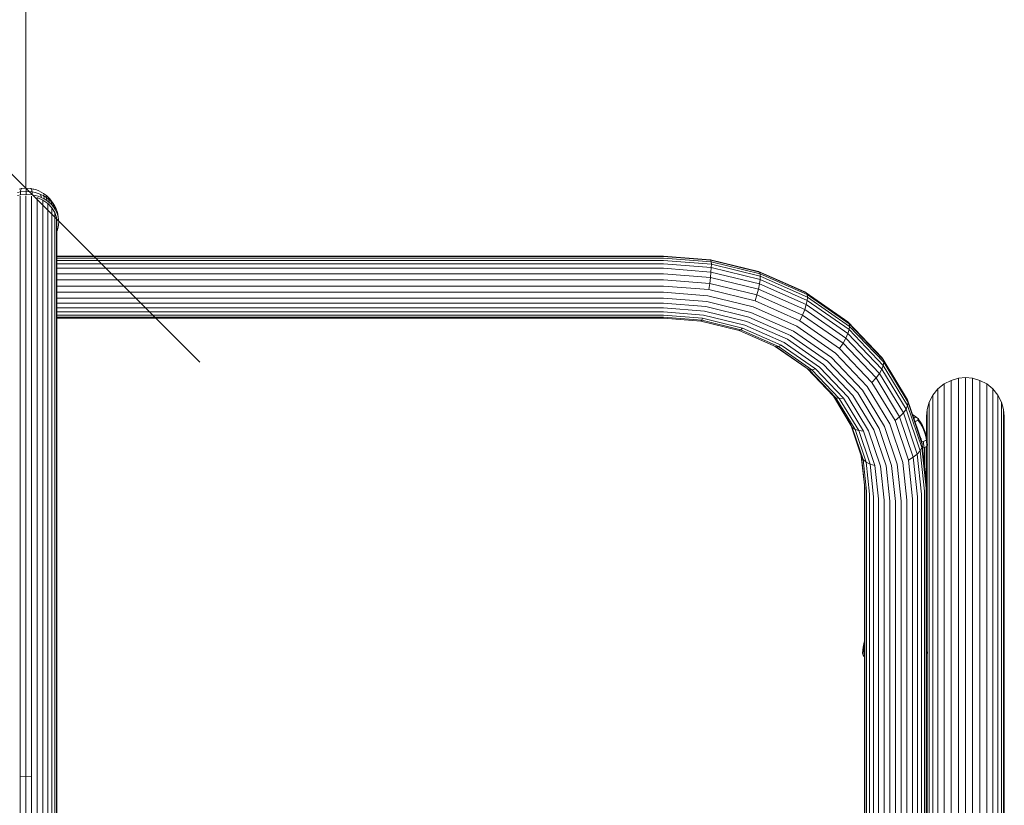
# Model space of a CAD drawing. Units: millimetres. Extents: x 339 to 578302, y -619 to 596964.
# Drawn here: x 6560 to 6984, y 9520 to 9859 of the extents above; entities that cross this region are included whole.
import ezdxf

# ---------------------------------------------------------------- set-up
doc = ezdxf.new("R2010")
doc.units = ezdxf.units.MM
doc.layers.get('0').update_dxf_attribs({"color": 1, "lineweight": 15})
doc.layers.get('Defpoints').update_dxf_attribs({"lineweight": 15})
doc.layers.add('Контур', color=7, linetype='Continuous', lineweight=15)
doc.layers.add('Подписи', color=7, linetype='Continuous', lineweight=15)
doc.styles.add('GOST-2.304_Type-B_italic', font='GOST Common Italic.ttf')
doc.dimstyles.new('Мой размер', dxfattribs={"dimtxt": 150, "dimasz": 150, "dimexe": 0, "dimexo": 0.625, "dimgap": 50, "dimtad": 1, "dimtxsty": 'GOST-2.304_Type-B_italic', "dimblk": 'OBLIQUE', "dimcen": 2.5, "dimclrt": 256, "dimadec": 0, "dimazin": 0, "dimtfac": 1, "dimtmove": 0, "dimatfit": 3, "dimfxl": 1, "dimlwd": -1, "dimlwe": -1, "dimarcsym": 0})

# ---------------------------------------------------------------- blocks, each defined once
blk = doc.blocks.new('_Oblique')
at = {"color": 0, "linetype": 'ByBlock', "lineweight": -2}
blk.add_line((-0.5, -0.5), (0.5, 0.5), dxfattribs=at)
blk = doc.blocks.new('*D127')
at = {"layer": 'Defpoints', "color": 0, "ltscale": 600, "transparency": 16777216}
for p in [(6562.44, 11286.41), (6562.44, 11286.41), (6562.67, 9786.41)]:
    blk.add_point(p, dxfattribs=at)
at = {"layer": 'Подписи', "color": 0, "ltscale": 600, "transparency": 16777216}
for p, q in [((6563.07, 11286.41), (6562.44, 11286.41)), ((6562.44, 9786.41), (6562.44, 11286.41)), ((6562.04, 9786.41), (6562.44, 9786.41))]:
    blk.add_line(p, q, dxfattribs=at)
at = {"layer": 'Подписи', "color": 0, "ltscale": 600, "transparency": 16777216, "xscale": 150, "yscale": 150, "zscale": 150}
for p, rotation in [((6562.44, 11286.41), 90), ((6562.44, 9786.41), 270)]:
    blk.add_blockref('_Oblique', p, dxfattribs=dict(at, rotation=rotation))
at = {"layer": 'Подписи', "ltscale": 600, "transparency": 16777216, "insert": (6437.44, 10536.41), "char_height": 150, "attachment_point": 5, "rotation": 90, "style": 'GOST-2.304_Type-B_italic'}
blk.add_mtext('1500', dxfattribs=at)

msp = doc.modelspace()

# ---------------------------------------------------------------- linework, layer by layer
at = {"layer": 'Контур'}
for p, q in [((6559.635, 9786.045), (6560.662, 9786.252)), ((6560.392, 9786.05), (6560.292, 9785.757)), ((6560.516, 9786.217), (6560.392, 9786.05)), ((6560.662, 9786.252), (6560.516, 9786.217)), ((6560.662, 9786.252), (6562.667, 9786.41)), ((6562.667, 9786.41), (6562.667, 9786.386)), ((6562.667, 9786.41), (6564.672, 9786.252)), ((6562.667, 9786.386), (6562.667, 9786.229)), ((6562.667, 9786.229), (6562.667, 9785.944)), ((6564.672, 9786.252), (6564.818, 9786.217)), ((6564.672, 9786.252), (6565.699, 9786.045)), ((6564.818, 9786.217), (6564.942, 9786.05)), ((6564.942, 9786.05), (6565.042, 9785.757)), ((6565.699, 9786.045), (6565.92, 9785.995)), ((6558.815, 9783.326), (6560.119, 9783.588)), ((6558.878, 9784.568), (6560.161, 9784.826)), ((6560.005, 9782.99), (6560.005, 9678.372)), ((6560.119, 9783.588), (6560.161, 9784.826)), ((6560.119, 9783.588), (6562.667, 9783.789)), ((6560.161, 9784.826), (6560.215, 9785.346)), ((6560.161, 9784.826), (6562.667, 9785.024)), ((6560.292, 9785.757), (6560.215, 9785.346)), ((6562.443, 9678.553), (6562.443, 9783.182)), ((6562.667, 9785.944), (6562.667, 9785.539)), ((6562.667, 9785.024), (6562.667, 9785.539)), ((6562.667, 9785.024), (6565.173, 9784.826)), ((6562.667, 9783.789), (6562.667, 9785.024)), ((6562.667, 9783.789), (6565.215, 9783.588)), ((6564.881, 9782.99), (6564.882, 9678.372)), ((6565.042, 9785.757), (6565.119, 9785.346)), ((6565.173, 9784.826), (6565.119, 9785.346)), ((6565.173, 9784.826), (6566.456, 9784.568)), ((6565.215, 9783.588), (6565.173, 9784.826)), ((6565.215, 9783.588), (6566.519, 9783.326)), ((6565.92, 9785.995), (6567.019, 9785.674)), ((6566.456, 9784.568), (6567.736, 9784.194)), ((6566.519, 9783.326), (6567.82, 9782.946)), ((6567.019, 9785.674), (6568.097, 9785.253)), ((6567.376, 9782.376), (6567.376, 9677.79)), ((6567.581, 9782.284), (6569.776, 9781.309)), ((6567.736, 9784.194), (6568.992, 9783.705)), ((6567.82, 9782.946), (6569.097, 9782.448)), ((6568.097, 9785.253), (6569.136, 9784.734)), ((6568.992, 9783.705), (6570.203, 9783.099)), ((6569.097, 9782.448), (6568.992, 9783.705)), ((6569.097, 9782.448), (6570.328, 9781.832)), ((6569.136, 9784.734), (6570.119, 9784.119)), ((6570.203, 9783.099), (6570.041, 9783.656)), ((6570.119, 9784.119), (6570.546, 9783.832)), ((6570.203, 9783.099), (6571.347, 9782.383)), ((6570.328, 9781.832), (6570.203, 9783.099)), ((6570.328, 9781.832), (6571.491, 9781.105)), ((6570.546, 9783.832), (6571.507, 9783.09)), ((6571.347, 9782.383), (6571.161, 9782.955)), ((6571.347, 9782.383), (6572.405, 9781.565)), ((6571.491, 9781.105), (6571.347, 9782.383)), ((6571.507, 9783.09), (6572.372, 9782.267)), ((6572.405, 9781.565), (6572.196, 9782.155)), ((6572.372, 9782.267), (6572.8, 9781.807)), ((6572.8, 9781.807), (6573.592, 9780.877)), ((6569.776, 9781.309), (6571.919, 9779.816)), ((6569.776, 9781.309), (6569.776, 9676.781)), ((6571.491, 9781.105), (6572.567, 9780.274)), ((6571.919, 9779.816), (6573.659, 9777.978)), ((6571.919, 9779.816), (6571.919, 9675.368)), ((6572.405, 9781.565), (6573.359, 9780.659)), ((6572.567, 9780.274), (6572.405, 9781.565)), ((6572.567, 9780.274), (6573.536, 9779.352)), ((6573.359, 9780.659), (6573.129, 9781.268)), ((6573.359, 9780.659), (6574.194, 9779.678)), ((6573.536, 9779.352), (6573.359, 9780.659)), ((6573.536, 9779.352), (6574.385, 9778.354)), ((6573.592, 9780.877), (6574.262, 9779.894)), ((6573.659, 9777.978), (6574.903, 9775.92)), ((6573.659, 9777.978), (6573.659, 9673.63)), ((6574.194, 9779.678), (6573.946, 9780.308)), ((6574.194, 9779.678), (6574.9, 9778.64)), ((6574.385, 9778.354), (6574.194, 9779.678)), ((6574.262, 9779.894), (6574.637, 9779.292)), ((6574.385, 9778.354), (6575.103, 9777.299)), ((6574.637, 9779.292), (6575.197, 9778.239)), ((6574.9, 9778.64), (6575.472, 9777.563)), ((6575.103, 9777.299), (6574.9, 9778.64)), ((6575.472, 9777.563), (6575.197, 9778.239)), ((6575.472, 9777.563), (6575.907, 9776.466)), ((6574.903, 9775.92), (6575.62, 9773.781)), ((6574.903, 9775.92), (6574.903, 9671.682)), ((6575.103, 9777.299), (6575.684, 9776.205)), ((6575.62, 9773.781), (6575.843, 9771.689)), ((6575.62, 9773.781), (6575.62, 9669.658)), ((6575.684, 9776.205), (6576.127, 9775.089)), ((6575.907, 9776.466), (6576.209, 9775.365)), ((6576.127, 9775.089), (6576.433, 9773.97)), ((6576.433, 9773.97), (6576.209, 9775.365)), ((6576.433, 9773.97), (6576.667, 9771.787)), ((6575.843, 9771.689), (6575.843, 9667.68)), ((6576.433, 9769.603), (6576.127, 9768.484)), ((6576.667, 9771.787), (6576.433, 9769.603)), ((6576.127, 9768.484), (6575.843, 9767.77)), ((6837.293, 9757.22), (6575.843, 9757.22)), ((6837.293, 9757.036), (6575.843, 9757.036)), ((6837.293, 9756.353), (6575.843, 9756.353)), ((6837.293, 9757.22), (6857.53, 9755.634)), ((6837.293, 9757.036), (6857.756, 9755.432)), ((6837.293, 9756.353), (6857.887, 9754.738)), ((6837.293, 9755.277), (6575.843, 9755.277)), ((6837.293, 9753.819), (6575.843, 9753.819)), ((6837.293, 9755.277), (6857.927, 9753.659)), ((6837.293, 9753.819), (6857.887, 9752.205)), ((6857.53, 9755.634), (6857.756, 9755.432)), ((6857.53, 9755.634), (6878.231, 9750.548)), ((6857.756, 9755.432), (6857.887, 9754.738)), ((6857.756, 9755.432), (6878.689, 9750.289)), ((6857.756, 9750.307), (6857.887, 9752.205)), ((6857.927, 9753.659), (6857.887, 9754.738)), ((6857.887, 9754.738), (6878.953, 9749.563)), ((6857.927, 9753.659), (6857.887, 9752.205)), ((6857.887, 9752.205), (6878.953, 9747.03)), ((6857.927, 9753.659), (6879.035, 9748.474)), ((6837.293, 9751.911), (6575.843, 9751.911)), ((6837.293, 9749.601), (6575.843, 9749.601)), ((6837.293, 9751.911), (6857.756, 9750.307)), ((6837.293, 9749.601), (6857.53, 9748.015)), ((6857.213, 9745.439), (6857.53, 9748.015)), ((6857.53, 9748.015), (6857.756, 9750.307)), ((6857.53, 9748.015), (6878.231, 9742.929)), ((6857.756, 9750.307), (6878.689, 9745.164)), ((6878.231, 9750.548), (6878.689, 9750.289)), ((6898.151, 9741.73), (6878.231, 9750.548)), ((6878.953, 9749.563), (6878.689, 9750.289)), ((6898.832, 9741.372), (6878.689, 9750.289)), ((6878.953, 9749.563), (6899.224, 9740.589)), ((6879.035, 9748.474), (6878.953, 9749.563)), ((6879.035, 9748.474), (6878.953, 9747.03)), ((6879.035, 9748.474), (6899.346, 9739.483)), ((6837.293, 9747.001), (6575.843, 9747.001)), ((6837.293, 9744.266), (6575.843, 9744.266)), ((6837.293, 9747.001), (6857.213, 9745.439)), ((6837.293, 9744.266), (6856.823, 9742.735)), ((6856.823, 9742.735), (6857.213, 9745.439)), ((6857.213, 9745.439), (6877.59, 9740.433)), ((6878.689, 9745.164), (6878.231, 9742.929)), ((6878.953, 9747.03), (6878.689, 9745.164)), ((6898.832, 9736.247), (6878.689, 9745.164)), ((6878.953, 9747.03), (6899.224, 9738.056)), ((6837.293, 9741.569), (6575.843, 9741.569)), ((6837.293, 9741.569), (6856.387, 9740.072)), ((6856.387, 9740.072), (6875.918, 9735.274)), ((6856.823, 9742.735), (6876.801, 9737.827)), ((6877.59, 9740.433), (6876.801, 9737.827)), ((6878.231, 9742.929), (6877.59, 9740.433)), ((6897.199, 9731.753), (6877.59, 9740.433)), ((6898.151, 9734.111), (6878.231, 9742.929)), ((6898.151, 9741.73), (6898.832, 9741.372)), ((6899.224, 9740.589), (6898.832, 9741.372)), ((6916.814, 9728.891), (6898.832, 9741.372)), ((6899.224, 9740.589), (6917.321, 9728.029)), ((6899.346, 9739.483), (6899.224, 9740.589)), ((6899.346, 9739.483), (6899.224, 9738.056)), ((6899.346, 9739.483), (6917.479, 9726.897)), ((6837.293, 9739.065), (6575.843, 9739.065)), ((6575.843, 9736.866), (6837.293, 9736.866)), ((6837.293, 9739.065), (6855.933, 9737.604)), ((6837.293, 9736.866), (6855.489, 9735.439)), ((6855.489, 9735.439), (6874.102, 9730.867)), ((6855.933, 9737.604), (6875, 9732.92)), ((6894.713, 9726.954), (6875.918, 9735.274)), ((6896.026, 9729.317), (6876.801, 9737.827)), ((6898.832, 9736.247), (6898.151, 9734.111)), ((6899.224, 9738.056), (6898.832, 9736.247)), ((6916.814, 9723.766), (6898.832, 9736.247)), ((6899.224, 9738.056), (6917.321, 9725.495)), ((6837.293, 9734.898), (6575.843, 9734.898)), ((6837.293, 9733.14), (6575.843, 9733.14)), ((6837.293, 9731.735), (6575.843, 9731.735)), ((6837.293, 9734.898), (6855.045, 9733.507)), ((6837.293, 9733.14), (6854.592, 9731.784)), ((6837.293, 9731.735), (6854.155, 9730.413)), ((6854.592, 9731.784), (6872.287, 9727.437)), ((6855.045, 9733.507), (6873.205, 9729.046)), ((6893.348, 9724.798), (6875, 9732.92)), ((6897.199, 9731.753), (6896.026, 9729.317)), ((6898.151, 9734.111), (6897.199, 9731.753)), ((6914.704, 9719.603), (6897.199, 9731.753)), ((6915.934, 9721.768), (6898.151, 9734.111)), ((6837.293, 9730.809), (6575.843, 9730.809)), ((6837.293, 9730.435), (6575.843, 9730.435)), ((6837.293, 9730.809), (6853.765, 9729.517)), ((6837.293, 9730.435), (6853.448, 9729.168)), ((6853.448, 9729.168), (6853.765, 9729.517)), ((6853.448, 9729.168), (6869.974, 9725.108)), ((6853.765, 9729.517), (6854.155, 9730.413)), ((6853.765, 9729.517), (6870.614, 9725.378)), ((6854.155, 9730.413), (6871.403, 9726.176)), ((6889.315, 9719.899), (6872.287, 9727.437)), ((6890.679, 9721.31), (6873.205, 9729.046)), ((6892.014, 9722.938), (6874.102, 9730.867)), ((6911.491, 9715.308), (6894.713, 9726.954)), ((6913.188, 9717.405), (6896.026, 9729.317)), ((6917.321, 9728.029), (6916.814, 9728.891)), ((6931.421, 9713.526), (6916.814, 9728.891)), ((6917.321, 9728.029), (6932.021, 9712.566)), ((6917.479, 9726.897), (6917.321, 9728.029)), ((6917.479, 9726.897), (6917.321, 9725.495)), ((6917.479, 9726.897), (6932.208, 9711.404)), ((6870.614, 9725.378), (6869.974, 9725.108)), ((6885.876, 9718.069), (6869.974, 9725.108)), ((6871.403, 9726.176), (6870.614, 9725.378)), ((6886.829, 9718.2), (6870.614, 9725.378)), ((6888.001, 9718.829), (6871.403, 9726.176)), ((6908.003, 9711.839), (6892.014, 9722.938)), ((6909.728, 9713.429), (6893.348, 9724.798)), ((6916.814, 9723.766), (6915.934, 9721.768)), ((6917.321, 9725.495), (6916.814, 9723.766)), ((6931.421, 9708.401), (6916.814, 9723.766)), ((6917.321, 9725.495), (6932.021, 9710.032)), ((6899.194, 9708.711), (6885.421, 9718.27)), ((6886.829, 9718.2), (6885.876, 9718.069)), ((6888.001, 9718.829), (6886.829, 9718.2)), ((6901.304, 9708.153), (6886.829, 9718.2)), ((6902.818, 9708.544), (6888.001, 9718.829)), ((6904.516, 9709.348), (6889.315, 9719.899)), ((6906.279, 9710.482), (6890.679, 9721.31)), ((6914.704, 9719.603), (6913.188, 9717.405)), ((6915.934, 9721.768), (6914.704, 9719.603)), ((6928.923, 9704.646), (6914.704, 9719.603)), ((6930.38, 9706.573), (6915.934, 9721.768)), ((6900.073, 9708.215), (6885.876, 9718.069)), ((6925.121, 9700.972), (6911.491, 9715.308)), ((6927.13, 9702.74), (6913.188, 9717.405)), ((6918.952, 9697.153), (6906.279, 9710.482)), ((6920.992, 9698.177), (6908.003, 9711.839)), ((6923.033, 9699.433), (6909.728, 9713.429)), ((6932.021, 9712.566), (6931.421, 9713.526)), ((6932.021, 9710.032), (6931.421, 9708.401)), ((6932.021, 9712.566), (6942.523, 9695.245)), ((6932.208, 9711.404), (6932.021, 9712.566)), ((6932.208, 9711.404), (6932.021, 9710.032)), ((6932.021, 9710.032), (6942.523, 9692.711)), ((6932.208, 9711.404), (6942.731, 9694.048)), ((6900.073, 9708.215), (6899.194, 9708.711)), ((6910.564, 9696.75), (6899.194, 9708.711)), ((6901.304, 9708.153), (6900.073, 9708.215)), ((6911.605, 9696.085), (6900.073, 9708.215)), ((6902.818, 9708.544), (6901.304, 9708.153)), ((6913.062, 9695.785), (6901.304, 9708.153)), ((6914.855, 9695.883), (6902.818, 9708.544)), ((6916.864, 9696.359), (6904.516, 9709.348)), ((6930.38, 9706.573), (6928.923, 9704.646)), ((6931.421, 9708.401), (6930.38, 9706.573)), ((6940.7, 9689.552), (6930.38, 9706.573)), ((6941.856, 9691.19), (6931.421, 9708.401)), ((6928.923, 9704.646), (6927.13, 9702.74)), ((6937.089, 9686.313), (6927.13, 9702.74)), ((6939.082, 9687.891), (6928.923, 9704.646)), ((6955.599, 9699.894), (6958.277, 9702.07)), ((6958.277, 9702.07), (6961.277, 9703.623)), ((6958.277, 9702.07), (6958.277, 9694.57)), ((6961.277, 9703.623), (6964.395, 9704.52)), ((6961.277, 9703.623), (6961.277, 9696.118)), ((6967.442, 9704.8), (6964.395, 9704.52)), ((6964.395, 9704.52), (6964.395, 9697.01)), ((6967.442, 9704.8), (6967.443, 9704.8)), ((6967.443, 9704.8), (6967.443, 9697.289)), ((6970.491, 9704.52), (6967.443, 9704.8)), ((6973.608, 9703.623), (6970.491, 9704.52)), ((6970.491, 9704.52), (6970.491, 9697.01)), ((6976.608, 9702.07), (6973.608, 9703.623)), ((6973.608, 9703.623), (6973.608, 9696.118)), ((6979.287, 9699.894), (6976.608, 9702.07)), ((6976.608, 9702.07), (6976.608, 9694.57)), ((6928.005, 9682.221), (6918.952, 9697.153)), ((6930.272, 9682.872), (6920.992, 9698.177)), ((6932.539, 9683.755), (6923.033, 9699.433)), ((6934.858, 9684.912), (6925.121, 9700.972)), ((6951.868, 9694.216), (6953.423, 9697.215)), ((6953.423, 9697.215), (6955.599, 9699.894)), ((6953.423, 9697.215), (6955.599, 9699.894)), ((6953.423, 9697.215), (6953.423, 9689.736)), ((6953.423, 9697.215), (6953.423, 9697.215)), ((6955.599, 9699.894), (6955.599, 9692.403)), ((6964.395, 9697.01), (6964.395, 9673.527)), ((6967.443, 9697.289), (6967.443, 9673.802)), ((6970.491, 9697.01), (6970.491, 9673.527)), ((6981.462, 9697.215), (6979.287, 9699.894)), ((6979.287, 9699.894), (6979.287, 9692.403)), ((6983.017, 9694.216), (6981.462, 9697.215)), ((6981.462, 9697.215), (6981.463, 9689.736)), ((6910.514, 9696.803), (6918.02, 9684.423)), ((6911.605, 9696.085), (6910.564, 9696.75)), ((6918.687, 9683.352), (6910.564, 9696.75)), ((6913.062, 9695.785), (6911.605, 9696.085)), ((6919.843, 9682.497), (6911.605, 9696.085)), ((6914.855, 9695.883), (6913.062, 9695.785)), ((6921.462, 9681.931), (6913.062, 9695.785)), ((6923.454, 9681.701), (6914.855, 9695.883)), ((6925.686, 9681.809), (6916.864, 9696.359)), ((6942.523, 9692.711), (6941.856, 9691.19)), ((6942.523, 9695.245), (6948.58, 9677.245)), ((6942.731, 9694.048), (6942.523, 9695.245)), ((6942.731, 9694.048), (6942.523, 9692.711)), ((6942.523, 9692.711), (6948.58, 9674.711)), ((6942.731, 9694.048), (6948.8, 9676.013)), ((6950.972, 9691.098), (6951.868, 9694.216)), ((6951.868, 9694.216), (6951.869, 9694.216)), ((6951.869, 9694.216), (6951.869, 9686.747)), ((6958.277, 9694.57), (6958.277, 9671.117)), ((6961.277, 9696.118), (6961.277, 9672.646)), ((6973.608, 9696.118), (6973.608, 9672.646)), ((6976.608, 9694.57), (6976.608, 9671.117)), ((6983.913, 9691.098), (6983.017, 9694.216)), ((6983.017, 9694.216), (6983.017, 9686.747)), ((6940.7, 9689.552), (6939.082, 9687.891)), ((6941.856, 9691.19), (6940.7, 9689.552)), ((6946.652, 9671.864), (6940.7, 9689.552)), ((6947.875, 9673.304), (6941.856, 9691.19)), ((6945.489, 9688.28), (6944.725, 9688.699)), ((6950.693, 9688.05), (6950.972, 9691.098)), ((6950.972, 9691.098), (6950.972, 9683.642)), ((6950.972, 9691.098), (6950.972, 9691.098)), ((6953.423, 9689.736), (6953.423, 9666.344)), ((6955.599, 9692.403), (6955.599, 9668.978)), ((6979.287, 9692.403), (6979.287, 9668.978)), ((6981.463, 9689.736), (6981.463, 9666.344)), ((6984.193, 9688.05), (6983.913, 9691.098)), ((6983.913, 9691.098), (6983.913, 9683.642)), ((6918.02, 9684.423), (6918.687, 9683.352)), ((6918.02, 9684.423), (6922.667, 9670.614)), ((6940.473, 9668.224), (6934.858, 9684.912)), ((6939.082, 9687.891), (6937.089, 9686.313)), ((6942.834, 9669.243), (6937.089, 9686.313)), ((6944.94, 9670.48), (6939.082, 9687.891)), ((6945.212, 9687.3), (6945.198, 9687.295)), ((6945.489, 9687.442), (6945.212, 9687.3)), ((6945.489, 9688.28), (6945.681, 9688.139)), ((6946.767, 9687.389), (6945.489, 9688.28)), ((6945.681, 9687.584), (6945.489, 9687.442)), ((6945.68, 9685.862), (6946.132, 9685.997)), ((6945.791, 9687.998), (6945.681, 9688.139)), ((6945.791, 9687.724), (6945.681, 9687.584)), ((6945.827, 9687.861), (6945.791, 9687.998)), ((6945.827, 9687.861), (6945.791, 9687.724)), ((6946.132, 9685.997), (6946.555, 9686.159)), ((6946.132, 9685.889), (6946.132, 9685.997)), ((6946.292, 9686.306), (6946.369, 9686.332)), ((6946.369, 9686.332), (6946.419, 9686.362)), ((6946.369, 9686.332), (6946.401, 9686.342)), ((6946.369, 9686.332), (6946.415, 9686.335)), ((6946.369, 9686.332), (6946.379, 9686.317)), ((6946.555, 9686.159), (6946.878, 9686.324)), ((6946.882, 9687.303), (6946.767, 9687.389)), ((6946.854, 9687.32), (6946.904, 9687.29)), ((6946.855, 9686.626), (6946.904, 9686.656)), ((6946.878, 9686.324), (6947.101, 9686.49)), ((6946.904, 9687.29), (6946.904, 9687.283)), ((6946.923, 9687.255), (6946.904, 9687.29)), ((6946.904, 9687.29), (6946.916, 9687.275)), ((6946.922, 9686.69), (6946.904, 9686.656)), ((6946.904, 9686.656), (6946.916, 9686.642)), ((6946.988, 9687.225), (6946.91, 9687.283)), ((6947.101, 9687.136), (6946.988, 9687.225)), ((6947.071, 9686.973), (6947.054, 9687.007)), ((6947.071, 9686.973), (6947.054, 9686.94)), ((6947.071, 9686.973), (6947.083, 9686.958)), ((6947.23, 9686.972), (6947.101, 9687.136)), ((6947.23, 9686.653), (6947.101, 9686.49)), ((6947.101, 9686.382), (6947.907, 9685.201)), ((6947.23, 9686.972), (6947.271, 9686.813)), ((6947.23, 9686.653), (6947.271, 9686.813)), ((6947.271, 9686.813), (6947.271, 9686.705)), ((6947.271, 9686.789), (6947.907, 9685.899)), ((6947.271, 9686.705), (6948.091, 9685.55)), ((6947.907, 9685.899), (6948.696, 9684.562)), ((6947.907, 9685.201), (6948.696, 9683.813)), ((6948.091, 9685.55), (6948.894, 9684.187)), ((6948.894, 9684.187), (6948.696, 9684.562)), ((6950.693, 9688.05), (6950.693, 9680.607)), ((6951.869, 9686.747), (6951.869, 9663.394)), ((6983.017, 9686.747), (6983.017, 9663.394)), ((6984.193, 9688.05), (6984.193, 9680.607)), ((6919.843, 9682.497), (6918.687, 9683.352)), ((6923.372, 9669.43), (6918.687, 9683.352)), ((6921.462, 9681.931), (6919.843, 9682.497)), ((6924.595, 9668.376), (6919.843, 9682.497)), ((6923.454, 9681.701), (6921.462, 9681.931)), ((6926.306, 9667.534), (6921.462, 9681.931)), ((6928.413, 9666.963), (6923.454, 9681.701)), ((6930.773, 9666.69), (6925.686, 9681.809)), ((6933.226, 9666.705), (6928.005, 9682.221)), ((6935.623, 9666.968), (6930.272, 9682.872)), ((6938.021, 9667.463), (6932.539, 9683.755)), ((6948.696, 9683.813), (6949.364, 9682.378)), ((6948.894, 9684.187), (6949.573, 9682.774)), ((6949.364, 9682.378), (6949.906, 9680.911)), ((6949.573, 9682.774), (6950.124, 9681.325)), ((6949.906, 9680.911), (6950.322, 9679.429)), ((6950.124, 9681.325), (6950.547, 9679.856)), ((6950.693, 9680.607), (6950.693, 9679.133)), ((6950.972, 9683.642), (6950.972, 9676.834)), ((6983.913, 9683.642), (6983.913, 9660.329)), ((6984.193, 9680.607), (6984.193, 9657.332)), ((6560.005, 9532.837), (6560.005, 9678.372)), ((6562.443, 9533.004), (6562.443, 9678.553)), ((6564.882, 9678.372), (6564.882, 9532.837)), ((6567.376, 9677.79), (6567.376, 9532.301)), ((6569.776, 9676.781), (6569.776, 9531.372)), ((6948.56, 9677.302), (6948.35, 9678.573)), ((6948.8, 9676.013), (6948.58, 9677.245)), ((6948.8, 9676.013), (6948.58, 9674.711)), ((6948.61, 9677.076), (6949.305, 9677.284)), ((6948.8, 9676.013), (6950.693, 9658.381)), ((6949.305, 9677.284), (6949.876, 9677.502)), ((6949.507, 9674.529), (6949.305, 9677.284)), ((6949.876, 9677.502), (6950.311, 9677.725)), ((6950.311, 9677.725), (6950.613, 9677.948)), ((6950.613, 9677.948), (6950.322, 9679.429)), ((6950.843, 9678.385), (6950.547, 9679.856)), ((6950.613, 9677.948), (6950.843, 9678.385)), ((6950.838, 9675.205), (6950.613, 9677.948)), ((6951.071, 9675.649), (6950.843, 9678.385)), ((6571.919, 9675.368), (6571.919, 9530.071)), ((6573.659, 9673.63), (6573.659, 9528.47)), ((6574.903, 9671.682), (6574.903, 9526.677)), ((6946.652, 9671.864), (6944.94, 9670.48)), ((6947.875, 9673.304), (6946.652, 9671.864)), ((6948.509, 9654.572), (6946.652, 9671.864)), ((6948.58, 9674.711), (6947.875, 9673.304)), ((6949.752, 9655.819), (6947.875, 9673.304)), ((6950.469, 9657.115), (6948.58, 9674.711)), ((6948.976, 9674.371), (6949.507, 9674.529)), ((6949.507, 9674.529), (6950.088, 9674.752)), ((6949.752, 9674.623), (6949.752, 9667.14)), ((6950.088, 9674.752), (6950.531, 9674.978)), ((6950.47, 9674.947), (6950.47, 9660.462)), ((6950.531, 9674.978), (6950.838, 9675.205)), ((6950.693, 9658.831), (6950.693, 9675.098)), ((6950.838, 9675.205), (6951.071, 9675.649)), ((6950.972, 9675.461), (6950.972, 9660.329)), ((6961.277, 9672.646), (6961.277, 9631.997)), ((6964.395, 9673.527), (6964.395, 9632.858)), ((6967.443, 9673.802), (6967.443, 9633.127)), ((6970.491, 9673.527), (6970.491, 9632.858)), ((6973.608, 9672.646), (6973.609, 9631.997)), ((6575.62, 9669.658), (6575.62, 9524.814)), ((6575.843, 9667.68), (6575.843, 9522.992)), ((6922.538, 9670.997), (6923.893, 9658.381)), ((6922.667, 9670.614), (6923.372, 9669.43)), ((6924.117, 9657.115), (6922.667, 9670.614)), ((6923.372, 9669.43), (6924.595, 9668.376)), ((6924.834, 9655.819), (6923.372, 9669.43)), ((6926.077, 9654.572), (6924.595, 9668.376)), ((6924.595, 9668.376), (6926.306, 9667.534)), ((6927.818, 9653.459), (6926.306, 9667.534)), ((6926.306, 9667.534), (6928.413, 9666.963)), ((6939.731, 9651.536), (6938.021, 9667.463)), ((6942.225, 9651.909), (6940.473, 9668.224)), ((6944.94, 9670.48), (6942.834, 9669.243)), ((6944.625, 9652.555), (6942.834, 9669.243)), ((6946.768, 9653.459), (6944.94, 9670.48)), ((6955.599, 9668.978), (6955.599, 9628.41)), ((6958.277, 9671.117), (6958.277, 9630.502)), ((6976.608, 9671.117), (6976.609, 9630.502)), ((6979.287, 9668.978), (6979.287, 9628.41)), ((6929.96, 9652.555), (6928.413, 9666.963)), ((6932.36, 9651.909), (6930.773, 9666.69)), ((6934.855, 9651.536), (6933.226, 9666.705)), ((6937.293, 9651.42), (6935.623, 9666.968)), ((6951.869, 9663.394), (6951.869, 9622.951)), ((6953.423, 9666.344), (6953.423, 9625.836)), ((6981.463, 9666.344), (6981.463, 9625.836)), ((6983.017, 9663.394), (6983.017, 9622.951)), ((6950.693, 9658.827), (6950.693, 9658.382)), ((6950.972, 9660.329), (6950.972, 9619.954)), ((6983.913, 9660.329), (6983.913, 9619.954)), ((6923.893, 9486.139), (6923.893, 9658.381)), ((6924.117, 9485.933), (6924.117, 9657.115)), ((6924.834, 9485.275), (6924.834, 9655.819)), ((6926.077, 9484.133), (6926.077, 9654.572)), ((6948.509, 9447.072), (6948.509, 9654.572)), ((6949.752, 9437.552), (6949.752, 9655.819)), ((6950.469, 9431.72), (6950.469, 9657.115)), ((6950.693, 9429.902), (6950.693, 9658.381)), ((6984.193, 9657.332), (6984.193, 9617.024)), ((6927.818, 9482.535), (6927.818, 9653.459)), ((6929.96, 9480.567), (6929.96, 9652.555)), ((6932.361, 9477.738), (6932.36, 9651.909)), ((6934.855, 9474.147), (6934.855, 9651.536)), ((6937.293, 9651.42), (6937.293, 9470.636)), ((6939.731, 9467.125), (6939.731, 9651.536)), ((6942.225, 9463.255), (6942.225, 9651.909)), ((6944.626, 9457.146), (6944.625, 9652.555)), ((6946.768, 9451.588), (6946.768, 9653.459)), ((6958.277, 9630.502), (6958.277, 9571.896)), ((6961.277, 9631.997), (6961.277, 9573.341)), ((6964.395, 9632.858), (6964.395, 9574.174)), ((6967.443, 9633.127), (6967.443, 9574.434)), ((6970.491, 9632.858), (6970.491, 9574.174)), ((6973.609, 9631.997), (6973.609, 9573.341)), ((6976.609, 9630.502), (6976.609, 9571.896)), ((6953.423, 9625.836), (6953.423, 9567.383)), ((6955.599, 9628.41), (6955.599, 9569.873)), ((6979.287, 9628.41), (6979.287, 9569.873)), ((6981.463, 9625.836), (6981.463, 9567.383)), ((6951.869, 9622.951), (6951.869, 9564.593)), ((6983.017, 9622.951), (6983.017, 9564.593)), ((6950.972, 9619.954), (6950.972, 9587.158)), ((6983.913, 9619.954), (6983.913, 9561.694)), ((6984.193, 9617.024), (6984.193, 9558.86)), ((6923.596, 9590.033), (6923.893, 9591.014)), ((6923.596, 9590.033), (6923.821, 9590.891)), ((6923.821, 9590.891), (6923.893, 9591.129)), ((6923.071, 9586.03), (6923.3, 9588.633)), ((6923.3, 9588.633), (6923.596, 9590.033)), ((6923.3, 9588.633), (6923.53, 9587.756)), ((6923.305, 9585.139), (6923.53, 9587.756)), ((6923.821, 9589.175), (6923.53, 9587.756)), ((6923.53, 9587.756), (6923.831, 9587.307)), ((6923.893, 9589.422), (6923.821, 9589.175)), ((6923.831, 9587.307), (6923.893, 9587.244)), ((6950.843, 9588.633), (6950.693, 9589.343)), ((6950.693, 9588.06), (6950.843, 9588.633)), ((6950.838, 9585.139), (6950.693, 9586.827)), ((6951.071, 9586.03), (6950.843, 9588.633)), ((6923.071, 9586.03), (6923.305, 9585.139)), ((6923.305, 9585.139), (6923.612, 9584.682)), ((6923.612, 9584.682), (6923.893, 9584.393)), ((6950.693, 9584.923), (6950.838, 9585.139)), ((6950.693, 9569.272), (6950.693, 9584.924)), ((6950.838, 9585.139), (6951.071, 9586.03)), ((6950.972, 9585.653), (6950.972, 9561.694)), ((6964.395, 9574.174), (6964.395, 9497.123)), ((6967.443, 9574.434), (6967.443, 9497.371)), ((6970.491, 9574.174), (6970.491, 9497.123)), ((6955.599, 9569.873), (6955.599, 9493.013)), ((6958.277, 9571.896), (6958.277, 9494.946)), ((6961.277, 9573.341), (6961.277, 9496.326)), ((6973.609, 9573.341), (6973.609, 9496.326)), ((6976.609, 9571.896), (6976.609, 9494.946)), ((6979.287, 9569.873), (6979.287, 9493.013)), ((6953.423, 9567.383), (6953.423, 9490.634)), ((6981.463, 9567.383), (6981.463, 9490.634)), ((6950.972, 9561.694), (6950.973, 9485.2)), ((6951.869, 9564.593), (6951.869, 9487.969)), ((6983.017, 9564.593), (6983.017, 9487.969)), ((6983.913, 9561.694), (6983.913, 9485.2)), ((6984.193, 9558.86), (6984.193, 9482.492)), ((6562.443, 9533.004), (6560.005, 9532.837)), ((6560.005, 9368.495), (6560.005, 9532.837)), ((6562.443, 9368.646), (6562.443, 9533.004)), ((6562.443, 9533.004), (6564.882, 9532.837)), ((6564.882, 9532.837), (6564.882, 9368.495)), ((6567.376, 9532.301), (6567.376, 9368.012)), ((6569.776, 9531.372), (6569.776, 9367.173)), ((6571.919, 9530.071), (6571.919, 9365.999)), ((6573.659, 9528.47), (6573.659, 9364.554)), ((6574.903, 9526.677), (6574.903, 9362.935)), ((6575.62, 9524.814), (6575.62, 9361.252)), ((6575.843, 9522.992), (6575.843, 9359.608))]:
    msp.add_line(p, q, dxfattribs=at)

# ---------------------------------------------------------------- dimensions: what is measured, and where the dimension line sits
at = {"layer": 'Подписи', "ltscale": 600}
dim = msp.add_linear_dim(base=(6562.443, 11286.41), p1=(6562.667, 9786.41), p2=(6562.443, 11286.41), angle=270, dimstyle='Мой размер', dxfattribs=at)
dim.commit()
dim.dimension.update_dxf_attribs({"geometry": '*D127', "text_midpoint": (6437.443, 10536.41)})

doc.saveas('drawing.dxf')
